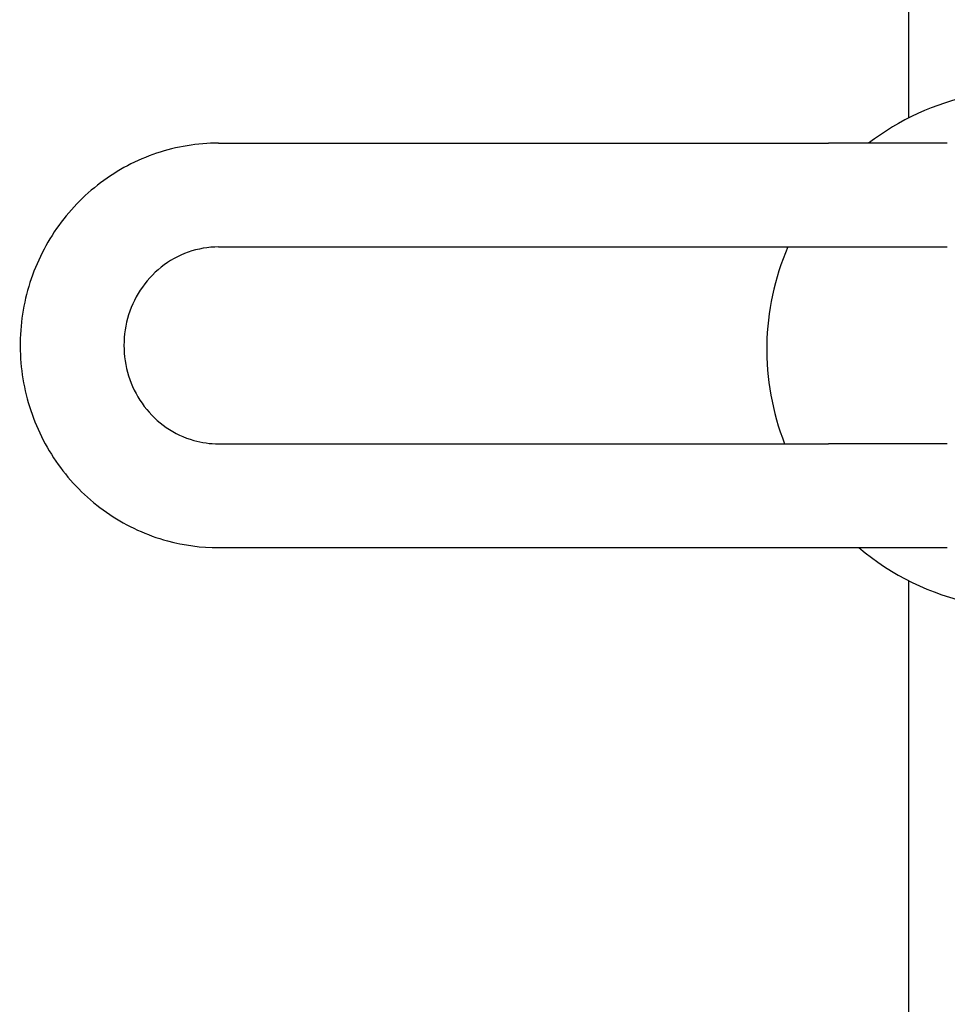
# Model space of a CAD drawing. Extents: x 772 to 2336, y 18 to 1318.
# Drawn here: x 1210 to 1299, y 676 to 771 of the extents above; entities that cross this region are included whole.
import ezdxf

# ---------------------------------------------------------------- set-up
doc = ezdxf.new("R2010")
doc.units = 0
doc.layers.get('0').update_dxf_attribs({"linetype": 'CONTINUOUS'})
doc.layers.add('PV-128C', color=7, linetype='CONTINUOUS')

# ---------------------------------------------------------------- blocks, each defined once
blk = doc.blocks.new('A$C42331e98')
at = {"layer": 'PV-128C'}
for p, q in [((523.901, 972.973), (523.901, 661.323)), ((457.437, 658.911), (516.193, 658.911)), ((527.649, 658.911), (516.193, 658.911)), ((457.437, 648.911), (516.193, 648.911)), ((516.193, 648.911), (527.649, 648.911)), ((457.437, 629.943), (516.193, 629.943)), ((527.649, 629.943), (516.193, 629.943)), ((457.437, 619.943), (516.193, 619.943)), ((516.193, 619.943), (527.649, 619.943)), ((523.901, 616.776), (523.901, 305.127))]:
    blk.add_line(p, q, dxfattribs=at)
for start, end in [(102.00607, 127.39536), (156.76746, 201.36305), (229.84264, 258.07508)]:
    blk.add_arc((535.254, 639.05), 25, start, end, dxfattribs=at)
for points, knots in [([(457.437, 658.911), (455.409, 658.911), (453.38, 658.579), (449.528, 657.285), (447.704, 656.322), (444.439, 653.863), (443.001, 652.363), (440.651, 648.975), (439.745, 647.085), (438.556, 643.103), (438.278, 641.011), (438.383, 636.841), (438.767, 634.762), (440.161, 630.834), (441.17, 628.985), (443.71, 625.71), (445.237, 624.283), (448.653, 621.999), (450.537, 621.138), (454.114, 620.165), (455.776, 619.943), (457.437, 619.943)], [3.141593, 3.141593, 3.141593, 3.141593, 3.457828, 3.457828, 3.774843, 3.774843, 4.093833, 4.093833, 4.415135, 4.415135, 4.738181, 4.738181, 5.0618, 5.0618, 5.384632, 5.384632, 5.705563, 5.705563, 6.024155, 6.024155, 6.283185, 6.283185, 6.283185, 6.283185]), ([(457.437, 648.911), (456.444, 648.911), (455.451, 648.741), (453.573, 648.077), (452.687, 647.586), (451.122, 646.339), (450.44, 645.588), (449.349, 643.908), (448.934, 642.984), (448.409, 641.055), (448.294, 640.052), (448.369, 638.062), (448.558, 637.075), (449.219, 635.21), (449.693, 634.332), (450.88, 632.765), (451.598, 632.079), (453.21, 630.964), (454.109, 630.541), (455.825, 630.055), (456.631, 629.943), (457.437, 629.943)], [3.141593, 3.141593, 3.141593, 3.141593, 3.473274, 3.473274, 3.802041, 3.802041, 4.124165, 4.124165, 4.439732, 4.439732, 4.751104, 4.751104, 5.061312, 5.061312, 5.373435, 5.373435, 5.690338, 5.690338, 6.013945, 6.013945, 6.283185, 6.283185, 6.283185, 6.283185])]:
    blk.add_open_spline(points, degree=3, knots=knots, dxfattribs=at)

msp = doc.modelspace()

# ---------------------------------------------------------------- block references
msp.add_blockref('A$C42331e98', (771.502, 99.803))

doc.saveas('drawing.dxf')
